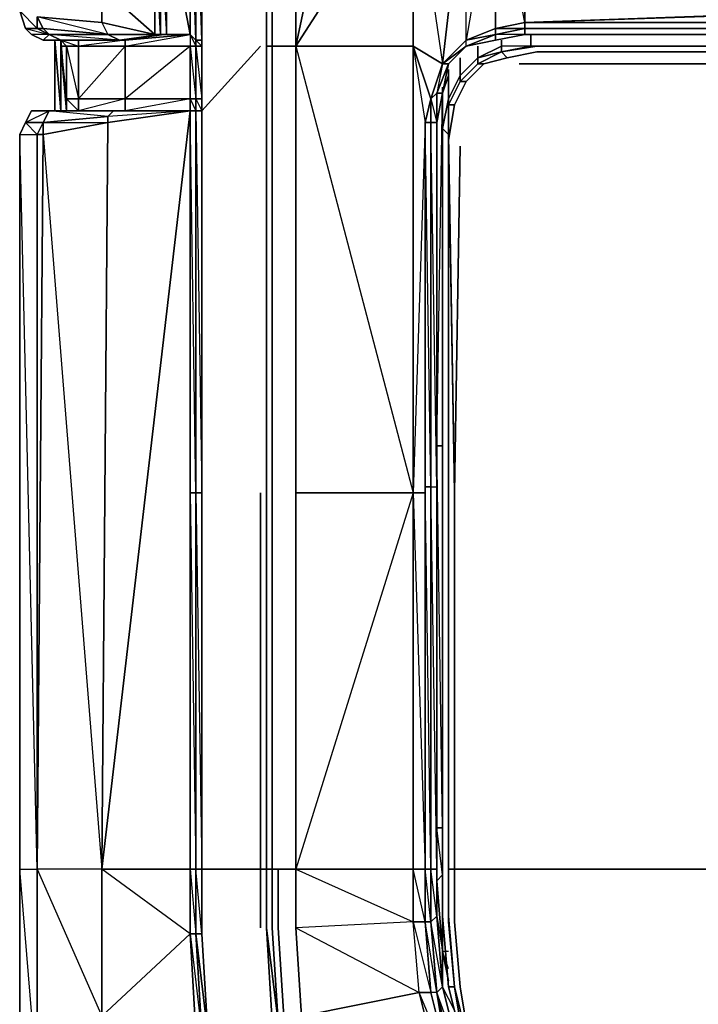
# Model space of a CAD drawing. Units: millimetres. Extents: x 0 to 18.2, y -15.7 to 0.
# Drawn here: x 0 to 2.3, y -13.7 to -10.4 of the extents above; entities that cross this region are included whole.
import ezdxf

# ---------------------------------------------------------------- set-up
doc = ezdxf.new("R2010")
doc.units = ezdxf.units.MM
doc.layers.get('0').update_dxf_attribs({"true_color": 0x5890e1})

msp = doc.modelspace()

# ---------------------------------------------------------------- linework, layer by layer
at = {"color": 208}
for points in [[(1.5044, -6.7728), (1.2671, -6.9711), (1.2671, -6.9909), (1.0885, -7.2283), (0.9698, -7.5058), (0.8709, -7.9019), (0.8511, -8.3173), (0.8511, -8.6146), (0.8511, -9.8624), (0.8511, -10.4564), (0.8511, -10.4762), (0.8709, -10.4762), (0.9302, -10.4762), (0.9302, -11.9812), (0.9302, -13.2488), (0.9302, -11.9812), (0.9302, -10.4762)], [(0.8313, -10.4762), (0.8313, -10.4564), (0.8313, -9.8624), (0.8313, -8.6146), (0.8313, -8.3173), (0.8511, -7.9019), (0.8313, -7.9019), (0.8115, -8.3173), (0.8313, -7.9019)], [(0.8511, -7.9019), (0.8313, -8.3173), (0.8511, -7.9019), (0.8313, -8.3173), (0.8313, -8.6146), (0.8313, -9.8624), (0.8313, -10.4564), (0.8313, -10.4762)], [(0.8115, -10.4762), (0.6137, -10.6938), (0.6137, -10.4762), (0.6137, -10.4564), (0.6137, -9.8624), (0.6137, -8.6146), (0.6137, -8.2975)], [(1.7226, -10.4366), (1.7226, -10.4762), (1.6231, -10.4762)], [(0.8115, -13.2488), (0.6137, -13.2488), (0.6137, -11.9812), (0.6137, -10.6938), (0.6137, -10.4762)], [(0.6137, -10.6542), (0.6137, -10.4762), (0.6137, -10.6938), (0.8115, -10.4762), (0.6137, -10.6938)], [(0.8511, -10.4762), (0.8313, -10.4762), (0.8511, -10.4762), (0.8511, -11.9812), (0.8511, -13.2488), (0.8313, -13.2488), (0.8313, -11.9812), (0.8313, -13.2488), (0.8511, -13.2488), (0.8511, -13.4466), (0.8709, -13.7637), (0.8313, -13.4466), (0.8709, -13.7637), (0.95, -14.0604)], [(0.8709, -13.2488), (0.8709, -13.4466), (0.8907, -13.7637), (0.8709, -13.4466), (0.8709, -13.2488), (0.8511, -13.2488), (0.8511, -13.4466), (0.8709, -13.7637), (0.8313, -13.4466), (0.8313, -13.2488), (0.8313, -11.9812), (0.8313, -10.4762)], [(2.2968, -14.6945), (1.9797, -14.6945), (1.6632, -14.6154), (1.4253, -14.5357), (1.2473, -14.3972), (1.1088, -14.239), (1.0093, -14.0406), (0.95, -13.7439), (0.9302, -13.4466), (0.9302, -13.2488), (0.8709, -13.2488), (0.8511, -13.2488), (0.8511, -11.9812), (0.8511, -10.4762), (0.8709, -10.4762), (0.8511, -10.4762)], [(1.6231, -10.496), (1.6231, -10.4762), (1.544, -10.5158), (1.544, -10.4762)], [(1.6231, -10.4564), (1.6231, -10.4762)], [(16.6119, -10.5355), (16.6713, -10.5949), (16.6515, -10.5949), (16.5922, -10.5355), (16.513, -10.5158), (16.5328, -10.496), (16.4136, -10.4762), (1.7423, -10.4762), (1.7226, -10.4762), (1.6231, -10.496), (1.7423, -10.4762)], [(1.6231, -10.496), (1.7423, -10.4762), (1.7226, -10.4762)], [(1.6231, -10.496), (1.7226, -10.4762), (1.6231, -10.4762)], [(16.4333, -10.4762), (16.4136, -10.4762), (1.7423, -10.4762), (1.6231, -10.496), (1.7226, -10.4762), (1.6231, -10.4762)], [(1.7226, -10.4762), (16.4333, -10.4762)], [(16.4333, -10.4762), (1.7226, -10.4762)], [(16.4333, -10.4762), (1.7226, -10.4762)], [(16.4136, -10.496), (1.7423, -10.496), (1.6429, -10.5158), (1.5638, -10.5355), (1.5044, -10.5949), (1.4649, -10.674), (1.4451, -10.7933), (1.4649, -11.9812), (1.4451, -10.7735), (1.4451, -11.9614), (1.4451, -13.2488), (1.4451, -13.4268), (1.4649, -13.645), (1.4451, -13.645), (1.4253, -13.4071), (1.4253, -13.2488), (1.4253, -11.9614), (1.4253, -10.7537), (1.4451, -10.7735), (1.4451, -10.6542), (1.4253, -10.7537), (1.4253, -10.6344), (1.4253, -10.7537), (1.4253, -11.9614), (1.4253, -13.2488), (1.4253, -13.4071)], [(1.6231, -10.496), (1.6429, -10.5158), (1.5638, -10.5355), (1.5044, -10.5949), (1.4649, -10.674), (1.4451, -10.674), (1.4846, -10.5949)], [(1.544, -10.5355), (1.4846, -10.5949), (1.4846, -10.5751), (1.544, -10.5158), (1.544, -10.5355), (1.6231, -10.496)], [(1.6231, -10.496), (1.544, -10.5355), (1.5638, -10.5355), (1.6429, -10.5158)], [(1.4846, -10.813), (1.4649, -11.9812), (1.4451, -10.7933), (1.4649, -11.9812), (1.4451, -10.7735), (1.4451, -10.674), (1.4649, -10.674), (1.5044, -10.5949), (1.4846, -10.5949), (1.544, -10.5355), (1.544, -10.5158), (1.4846, -10.5751)], [(1.4846, -10.5751), (1.4846, -10.5158)], [(1.544, -10.5158), (1.4846, -10.5751)], [(1.4846, -10.5751), (1.544, -10.5158)], [(1.544, -10.5158), (1.4846, -10.5751)], [(1.4846, -10.5949), (1.544, -10.5355)], [(1.5044, -10.5949), (1.5638, -10.5355)], [(1.7819, -10.5355), (1.683, -10.5355)], [(16.374, -10.5355), (1.7819, -10.5355)], [(1.7819, -10.5355), (16.374, -10.5355)], [(16.374, -10.5355), (1.7819, -10.5355)], [(1.4451, -10.6542), (1.4253, -10.7537), (1.4253, -10.6344), (1.4451, -10.5751)], [(1.4846, -10.5751), (1.4451, -10.6542), (1.4451, -10.5553)], [(1.4451, -10.6542), (1.4846, -10.5751)], [(1.4846, -10.5751), (1.4451, -10.6542)], [(1.4253, -10.6344), (1.4253, -10.7537), (1.4451, -10.6542)], [(1.4451, -10.6542), (1.4451, -10.7735), (1.4253, -10.7537), (1.4451, -10.7735), (1.4451, -11.9614), (1.4451, -13.2488)], [(1.4451, -13.2488), (1.4451, -11.9614), (1.4451, -10.7735), (1.4451, -10.674)], [(1.4649, -10.674), (1.4451, -10.674)], [(1.4451, -10.7735), (1.4451, -11.9614)], [(0.8115, -11.9812), (0.8115, -13.2488)], [(1.4649, -13.2488), (1.4649, -11.9812)], [(1.4649, -11.9812), (1.4649, -13.2488), (1.4846, -13.2488), (16.6713, -13.2488), (16.6911, -13.2488), (16.6911, -13.4268), (16.6713, -13.645), (16.6317, -13.8824), (16.6911, -13.645), (16.6515, -13.8824), (16.6317, -13.8824), (16.6515, -13.8824), (16.7108, -13.645), (16.6911, -13.645), (16.6515, -13.8824), (16.7108, -13.645), (16.7306, -13.4071), (16.7108, -13.645), (16.6515, -13.8824), (16.6911, -13.645), (16.7108, -13.645)], [(0.6137, -13.2488), (0.8115, -13.2488)], [(0.8511, -13.7637), (0.6335, -13.8032), (0.6137, -13.4664), (0.6137, -13.2488), (0.8115, -13.2488)], [(0.8115, -13.4466), (0.8115, -13.2488)], [(0.9104, -14.0604), (0.9302, -14.0604), (0.8511, -13.7637), (0.8313, -13.4466), (0.8313, -13.2488), (0.8115, -13.2488)], [(1.0489, -14.2587), (0.95, -14.0604), (0.8709, -13.7637), (0.8511, -13.4466), (0.8511, -13.2488), (0.8709, -13.2488), (0.9302, -13.2488)], [(0.8907, -13.7637), (0.8709, -13.4466), (0.8709, -13.2488), (0.9302, -13.2488), (0.9302, -13.4466), (0.95, -13.7439), (1.0093, -14.0406), (1.1088, -14.239), (1.2473, -14.3972), (1.4253, -14.5357), (1.6632, -14.6154), (1.9797, -14.6945), (2.2968, -14.6945)], [(1.5242, -13.8824), (1.4846, -13.645), (1.5242, -13.8824), (1.4649, -13.645), (1.4451, -13.4268), (1.4451, -13.2488), (1.4649, -13.2488)], [(1.4451, -13.2488), (1.4451, -13.4268), (1.4649, -13.645)], [(1.5638, -13.9813), (1.5044, -13.8824), (1.4451, -13.645), (1.4649, -13.645), (1.4451, -13.4071), (1.4451, -13.2488), (1.4649, -13.2488), (1.4649, -13.4268), (1.4846, -13.645), (1.5242, -13.8824), (1.5044, -13.8824), (1.5638, -13.9813), (1.5242, -13.8824), (1.5835, -13.9615), (1.6429, -14.0406), (1.7226, -14.1005), (1.8412, -14.1599), (2.0786, -14.1994), (2.3363, -14.2192), (15.8196, -14.2192), (16.0773, -14.2192)], [(1.4451, -13.645), (1.4649, -13.645), (1.5242, -13.8824)], [(1.5638, -13.9813), (1.5242, -13.8824), (1.5044, -13.8824), (1.4649, -13.645), (1.5044, -13.8824), (1.5242, -13.8824), (1.4649, -13.645), (1.5044, -13.8824)]]:
    msp.add_lwpolyline(points, dxfattribs=at)
at = {"color": 61}
for points in [[(0.5742, -10.4366), (0.594, -10.4762), (0.594, -10.4564), (0.594, -9.8624), (0.5742, -8.6146), (0.594, -8.6146), (0.594, -9.8624), (0.594, -8.6146), (0.594, -8.2975), (0.6137, -7.8624), (0.6929, -7.4267), (0.594, -7.8624), (0.594, -7.8222), (0.6929, -7.4267), (0.5143, -7.842), (0.6137, -7.4069)], [(0.594, -10.4564), (0.594, -9.8624), (0.594, -8.6146), (0.594, -8.2975), (0.6137, -7.8624), (0.594, -8.2975), (0.594, -8.6146)], [(1.4055, -8.6146), (1.3857, -8.6146), (1.3857, -8.3575), (1.3857, -8.6146), (1.366, -8.3575), (1.3857, -8.3575), (1.3857, -8.0206), (1.366, -8.3575), (1.366, -8.6146), (1.366, -9.5652), (1.3857, -9.6838), (1.366, -9.5652), (1.3264, -9.8624), (1.4253, -10.5355), (1.3264, -10.4762), (1.3857, -10.6542), (1.4253, -10.5355)], [(0.6929, -14.1401), (0.6137, -13.8032), (0.6929, -14.1401), (0.6335, -13.8032), (0.6137, -13.4664), (0.6137, -13.2488), (0.6137, -11.9812), (0.6137, -10.6938), (0.6137, -10.6542), (0.6137, -10.4762), (0.6137, -10.4564), (0.6137, -9.8624), (0.6137, -8.6146), (0.6137, -8.2975), (0.6137, -8.6146), (0.594, -8.6146)], [(0.594, -11.9812), (0.594, -10.6938), (0.594, -10.6542), (0.594, -10.4762), (0.594, -10.4564), (0.594, -9.8624), (0.594, -8.6146), (0.594, -8.2975)], [(0.2769, -10.3971), (0.4549, -10.4366), (0.4549, -10.0207), (0.4747, -9.902), (0.4549, -9.9218), (0.4549, -9.7833), (0.4549, -8.6146), (0.4747, -8.6146), (0.4747, -9.763), (0.4549, -9.7833)], [(0.594, -10.4564), (0.594, -9.8624), (0.594, -8.6146)], [(0.594, -8.6146), (0.594, -9.8624), (0.594, -10.4564)], [(1.3857, -9.6838), (1.4253, -9.7833), (1.3857, -9.6838), (1.3264, -9.8624), (1.4253, -9.7833), (1.5044, -9.8427), (1.3264, -9.8624), (1.3264, -10.4762), (0.9302, -10.4762), (1.3264, -11.9812), (1.3264, -10.4762), (1.366, -10.7333), (1.3264, -11.9812), (1.366, -11.9812), (1.366, -10.7333), (1.3857, -10.6542), (1.4253, -10.5355)], [(0.2769, -10.2784), (0.4549, -9.9218), (0.4549, -9.7833), (0.4747, -9.763), (0.4747, -9.902), (0.4549, -9.9218), (0.4549, -10.0207), (0.2769, -10.2784), (0.4549, -10.4366), (0.2967, -10.4366), (0.4747, -10.4366), (0.4549, -10.4366), (0.4549, -10.08), (0.4549, -10.0207), (0.4747, -10.0009), (0.4747, -9.902), (0.4747, -9.8822), (0.4747, -9.7432), (0.4945, -9.7234)], [(0.4549, -10.4366), (0.4549, -10.0207), (0.4549, -9.9218), (0.4747, -9.902), (0.4747, -9.763), (0.4747, -9.7432), (0.4747, -9.8822), (0.4747, -9.902), (0.4747, -10.0009), (0.4549, -10.0207), (0.4549, -10.08), (0.4549, -10.4366), (0.4747, -10.4366), (0.4945, -10.4366)], [(0.4747, -10.4366), (0.4549, -10.08), (0.4549, -10.4366), (0.4549, -10.0207), (0.4549, -10.4366), (0.2769, -10.2784), (0.4549, -9.7833)], [(0.4945, -10.0207), (0.5742, -9.8427), (0.5742, -10.4366)], [(0.5742, -9.8427), (0.5742, -9.8822), (0.5742, -10.4366)], [(1.4253, -10.5355), (1.5044, -9.8427), (1.6033, -9.8822)], [(1.4451, -10.5355), (1.5044, -10.4762), (1.5044, -10.4564), (1.6033, -10.4169), (1.6033, -9.8822), (1.5044, -9.8427), (1.6033, -9.8822), (1.5044, -10.4564), (1.6033, -10.4366), (1.5044, -10.4762)], [(1.6033, -10.4169), (1.5044, -10.4564), (1.5044, -9.8427), (1.6033, -9.8822), (1.7028, -9.902), (1.7028, -10.3971), (1.7028, -10.4169)], [(0.5742, -10.4366), (0.5742, -9.8822), (0.594, -10.4564), (0.594, -9.8624), (0.5742, -9.8822)], [(0.6137, -10.4564), (0.594, -9.8624), (0.594, -10.4564)], [(1.3264, -9.8624), (1.3264, -10.4762), (0.9302, -10.4762)], [(1.6033, -10.4169), (1.7028, -10.3971), (1.6033, -9.8822)], [(1.7028, -10.4169), (1.7028, -10.3971), (1.7028, -9.902), (1.6033, -9.8822)], [(1.7028, -9.902), (15.5822, -9.902), (1.7028, -10.3971), (16.4531, -10.3971), (16.4531, -9.902), (1.7028, -10.3971), (16.4531, -9.902)], [(1.7028, -10.4169), (16.4531, -10.3971), (1.7028, -10.3971), (15.5822, -9.902), (1.7028, -9.902), (15.5822, -9.902), (16.4531, -9.902), (16.4531, -10.3971), (16.4531, -10.4169)], [(0.4945, -9.9218), (0.4945, -10.0207), (0.5742, -10.4366)], [(0.0396, -10.4366), (0.0791, -10.4564), (0.0989, -10.4366), (0.0396, -10.4366), (0.0198, -10.4169), (0.0989, -10.4366), (0.0593, -10.4169), (0.0198, -10.4169), (0, -10.3575), (0.2769, -9.9811), (0.2769, -10.2784), (0.2769, -10.3971), (0.4549, -10.4366), (0.2967, -10.4366), (0.3363, -10.4564), (0.0989, -10.4366), (0.1385, -10.4564), (0.1978, -10.4564), (0.1385, -10.4564), (0.1385, -10.6938), (0.1187, -10.4564), (0.1187, -10.6938)], [(0.4945, -10.4366), (0.4945, -10.0207), (0.4945, -10.08), (0.4747, -10.08), (0.4747, -10.0602), (0.4945, -10.0602)], [(0.4945, -10.0998), (0.4747, -10.0998), (0.4747, -10.08), (0.4945, -10.08), (0.4945, -10.0207), (0.4945, -10.4366)], [(0.4945, -10.4366), (0.4945, -10.0998), (0.4945, -10.08), (0.4747, -10.08), (0.4747, -10.0998), (0.4549, -10.08), (0.4747, -10.0602)], [(0.4747, -10.0602), (0.4549, -10.08), (0.4747, -10.0998), (0.4747, -10.4366), (0.4945, -10.4366)], [(0.4945, -10.4366), (0.4945, -10.0998), (0.4945, -10.08), (0.4747, -10.0998), (0.4747, -10.0602), (0.4549, -10.08), (0.4747, -10.0998), (0.4747, -10.4366)], [(0.1385, -10.4564), (0.356, -10.4564), (0.1385, -10.4564), (0.3363, -10.4564), (0.1385, -10.4564), (0.0989, -10.4366), (0.1385, -10.4564), (0.0791, -10.4564), (0.0396, -10.4366), (0.0198, -10.4169), (0, -10.3575), (0.0198, -10.4169), (0.0593, -10.4169), (0.0989, -10.4366), (0.0396, -10.4366), (0.0198, -10.4169), (0.0593, -10.4169), (0.0593, -10.3773), (0.2769, -10.3971), (0.2967, -10.4366), (0.0791, -10.4169), (0.0989, -10.4366), (0.2967, -10.4366), (0.4549, -10.4366), (0.2769, -10.3971), (0.2769, -10.2784)], [(0.2769, -10.2784), (0.2769, -10.3971), (0.0593, -10.3773), (0.2769, -10.3971), (0.2967, -10.4366), (0.0791, -10.4169)], [(0, -10.3575), (0.0593, -10.4169), (0.0593, -10.3773), (0.0593, -10.4169), (0.0791, -10.4169), (0.0989, -10.4366), (0.0396, -10.4366), (0.0791, -10.4564), (0.1385, -10.4564)], [(0.0791, -10.4169), (0.0593, -10.3773), (0.0791, -10.4169), (0.0593, -10.4169), (0.0593, -10.3773)], [(1.7028, -10.4169), (1.7028, -10.3971), (16.4531, -10.3971), (16.4531, -10.4169)], [(0.4747, -10.4366), (0.3363, -10.4564), (0.356, -10.4564), (0.3363, -10.4564), (0.1385, -10.4564), (0.0989, -10.4366), (0.2967, -10.4366), (0.3363, -10.4564), (0.1385, -10.4564)], [(0.0989, -10.4366), (0.1385, -10.4564)], [(0.2967, -10.4366), (0.4747, -10.4366)], [(0.4747, -10.4366), (0.4945, -10.4366)], [(0.4945, -10.4366), (0.4747, -10.4366)], [(0.5742, -10.4366), (0.4945, -10.4366)], [(0.5742, -10.4366), (0.594, -10.4564), (0.594, -10.4762)], [(0.5742, -10.4366), (0.5742, -10.4762), (0.594, -10.4762), (0.594, -10.6542), (0.5742, -10.6542), (0.5742, -10.4762), (0.594, -10.4762)], [(1.5044, -10.4564), (1.6033, -10.4169), (1.7028, -10.4169)], [(1.6033, -10.4366), (1.5044, -10.4564)], [(1.5044, -10.4762), (1.5044, -10.4564), (1.6033, -10.4366), (1.6033, -10.4564), (1.6033, -10.4366)], [(1.5044, -10.4762), (1.6033, -10.4366)], [(1.6033, -10.4366), (1.5044, -10.4762)], [(1.7028, -10.4169), (1.6033, -10.4366)], [(1.6033, -10.4366), (1.6033, -10.4169), (1.7028, -10.4169)], [(1.7028, -10.4169), (1.6033, -10.4169), (1.6033, -10.4366)], [(1.7028, -10.4169), (1.6033, -10.4169)], [(1.6033, -10.4366), (1.7028, -10.4169), (1.7028, -10.4366), (1.6033, -10.4564), (1.7028, -10.4366), (1.6033, -10.4366), (1.7028, -10.4169), (1.7028, -10.4366), (16.4531, -10.4366), (1.7028, -10.4169), (16.4531, -10.4169)], [(1.6033, -10.4564), (1.7028, -10.4366), (16.4531, -10.4366)], [(16.4531, -10.4169), (1.7028, -10.4169)], [(1.7028, -10.4169), (16.4531, -10.4169)], [(1.7028, -10.4169), (16.4531, -10.4169)], [(1.7028, -10.4169), (16.4531, -10.4169)], [(16.4531, -10.4169), (1.7028, -10.4169)], [(1.7028, -10.4169), (16.4531, -10.4169), (16.5526, -10.4366), (16.5526, -10.4564), (16.6515, -10.4762)], [(16.4531, -10.4169), (1.7028, -10.4169)], [(16.4531, -10.4366), (1.7028, -10.4366), (1.7028, -10.4169)], [(1.7028, -10.4169), (16.4531, -10.4169), (16.4531, -10.4366)], [(16.4531, -10.4366), (1.7028, -10.4366), (16.4531, -10.4366), (16.4531, -10.4169)], [(1.7028, -10.4366), (16.4531, -10.4366)], [(1.7028, -10.4366), (16.4531, -10.4366)], [(0.1385, -10.4564), (0.1978, -10.4564), (0.1385, -10.4564), (0.1385, -10.6938), (0.1582, -10.6938), (0.0989, -10.6938), (0.1385, -10.6938), (0.0989, -10.6938), (0.1385, -10.6938), (0.3363, -10.6938), (0.3165, -10.6938), (0.0989, -10.6938)], [(0.1187, -10.4564), (0.1385, -10.6938), (0.1385, -10.4564)], [(0.1385, -10.4564), (0.1385, -10.4762), (0.1582, -10.6938), (0.1582, -10.6542)], [(0.356, -10.4564), (0.1978, -10.4564), (0.1385, -10.4564)], [(0.1385, -10.4564), (0.1385, -10.6938), (0.1978, -10.6938)], [(0.1978, -10.6542), (0.1978, -10.4762), (0.1978, -10.4564), (0.1385, -10.4564), (0.1978, -10.4762), (0.1978, -10.4564), (0.1385, -10.4564), (0.1582, -10.4762), (0.1385, -10.4762), (0.1582, -10.6542), (0.1582, -10.4762)], [(0.1582, -10.4762), (0.1978, -10.4762), (0.1978, -10.6542)], [(0.1582, -10.4762), (0.1582, -10.6542), (0.1978, -10.6542), (0.1978, -10.6938), (0.1582, -10.6938), (0.1582, -10.6542), (0.1978, -10.6542)], [(0.1978, -10.4762), (0.356, -10.4762), (0.356, -10.6542)], [(0.356, -10.6542), (0.1978, -10.6542), (0.1978, -10.4762)], [(0.1978, -10.4762), (0.1978, -10.6542)], [(0.1978, -10.6542), (0.1978, -10.4762)], [(0.6137, -10.4564), (0.594, -10.4564)], [(0.594, -10.4564), (0.6137, -10.4564), (0.6137, -10.4762)], [(0.6137, -10.4762), (0.594, -10.4762), (0.594, -10.4564)], [(0.594, -10.4564), (0.594, -10.4762), (0.6137, -10.4762), (0.6137, -10.6542)], [(0.594, -10.4762), (0.594, -10.4564)], [(0.594, -10.4762), (0.594, -10.4564)], [(0.594, -10.4762), (0.594, -10.4564)], [(0.594, -10.4564), (0.594, -10.4762), (0.594, -10.6542), (0.594, -10.6938), (0.594, -11.9812), (0.594, -13.2488)], [(0.6137, -11.9812), (0.594, -11.9812), (0.594, -10.6938), (0.594, -10.6542), (0.594, -10.6938), (0.594, -10.6542), (0.594, -10.4762)], [(0.594, -11.9812), (0.594, -10.6938), (0.594, -10.6542), (0.594, -10.4762)], [(1.3857, -10.6542), (1.3264, -10.4762), (1.4253, -10.5355), (1.3857, -10.6542), (1.4253, -10.5355)], [(1.4253, -10.5355), (1.5044, -10.4564)], [(1.5044, -10.4564), (1.4253, -10.5355)], [(1.4253, -10.5355), (1.5044, -10.4564)], [(1.5044, -10.4564), (1.4253, -10.5355)], [(1.4253, -10.5355), (1.5044, -10.4564)], [(1.5044, -10.4564), (1.4253, -10.5355)], [(1.4253, -10.5355), (1.5044, -10.4564)], [(1.5044, -10.4762), (1.5044, -10.4564), (1.4253, -10.5355)], [(1.4253, -10.5355), (1.5044, -10.4564), (1.4253, -10.5355), (1.5044, -10.4762), (1.4451, -10.5355), (1.5044, -10.4762)], [(1.4253, -10.5355), (1.5044, -10.4762)], [(1.5044, -10.4762), (1.4451, -10.5355), (1.4253, -10.5355)], [(1.5044, -10.4762), (1.4253, -10.5355)], [(1.5044, -10.4762), (1.6033, -10.4564)], [(1.6033, -10.4564), (1.5044, -10.4762)], [(1.3857, -10.7333), (1.366, -10.7333), (1.3857, -10.6542), (1.4253, -10.5355)], [(1.3857, -10.6542), (1.4253, -10.5355)], [(1.4253, -10.5355), (1.3857, -10.6542)], [(1.3857, -10.6542), (1.4253, -10.5355)], [(1.4253, -10.5355), (1.3857, -10.6542)], [(1.4055, -10.7333), (1.4055, -10.6344), (1.3857, -10.6542), (1.4253, -10.5355), (1.4451, -10.5355)], [(1.3857, -11.9614), (1.3857, -10.7333), (1.4055, -10.7333), (1.4055, -11.9614), (1.3857, -10.7333), (1.3857, -11.9614), (1.3857, -10.7333), (1.3857, -10.6542), (1.4253, -10.5355)], [(1.4253, -10.6344), (1.4055, -10.6344), (1.4451, -10.5355)], [(1.4451, -10.5355), (1.4055, -10.6344), (1.4253, -10.6344)], [(1.4253, -10.6344), (1.4451, -10.5355)], [(1.4451, -10.5355), (1.4253, -10.6344)], [(1.4253, -10.6344), (1.4451, -10.5355)], [(1.4451, -10.5355), (1.4253, -10.6344)], [(1.4451, -10.5355), (1.4253, -10.5355)], [(1.4451, -10.5751), (1.4253, -10.6344)], [(1.4253, -10.6147), (1.4253, -10.6344), (1.4451, -10.5751)], [(1.3857, -11.9614), (1.3857, -10.7333), (1.3857, -10.6542), (1.4055, -10.6344), (1.4055, -10.7333)], [(1.4055, -10.7333), (1.4253, -10.6344)], [(1.4253, -10.6344), (1.4055, -10.7333)], [(1.4055, -10.7333), (1.4253, -10.6344)], [(1.4253, -10.6344), (1.4055, -10.7333)], [(1.4055, -10.7333), (1.4253, -10.6344)], [(1.4055, -10.7333), (1.4253, -10.6344)], [(1.4253, -10.6344), (1.4055, -10.7333), (1.4055, -11.9614), (1.4055, -13.2488), (1.4055, -10.7333), (1.4055, -11.9614), (1.4055, -13.2488), (1.4055, -13.4071), (1.4253, -13.645), (1.4253, -13.5257), (1.4451, -13.6252)], [(1.4055, -10.7333), (1.4253, -10.6344)], [(1.4055, -11.823), (1.4253, -10.6344)], [(0.1978, -10.6542), (0.1978, -10.6938)], [(0.6137, -10.6542), (0.594, -10.6542), (0.6137, -10.6542), (0.6137, -10.6938)], [(0.6137, -10.6938), (0.594, -10.6938), (0.594, -10.6542), (0.594, -10.6938), (0.6137, -10.6938), (0.6137, -11.9812)], [(1.3857, -11.9614), (1.366, -10.7333), (1.366, -11.9614), (1.366, -13.2488), (1.366, -13.4268), (1.3857, -13.6648), (1.366, -13.4268), (1.366, -13.2488), (1.366, -11.9614), (1.366, -10.7333), (1.3857, -10.6542), (1.3857, -10.7333), (1.3857, -11.9614), (1.3857, -13.2488), (1.3857, -13.4268), (1.4055, -13.6648), (1.3857, -13.6648), (1.4451, -13.9021), (1.3462, -13.6648), (1.3857, -13.6648), (1.366, -13.4268), (1.3264, -13.4268), (1.3857, -13.6648), (1.4451, -13.9021)], [(1.3857, -13.2488), (1.3857, -11.9614), (1.4055, -11.9614), (1.4055, -13.2488), (1.3857, -11.9614), (1.4055, -11.9614), (1.4055, -10.7333), (1.3857, -10.7333), (1.3857, -10.6542), (1.4055, -10.7333)], [(1.4055, -10.7333), (1.3857, -10.7333), (1.3857, -10.6542), (1.3857, -10.7333)], [(0.0989, -10.6938), (0.0791, -10.7333), (0.0198, -10.7333), (0, -10.7735), (0, -10.813), (0, -10.9119), (0, -11.0899)], [(0.0396, -10.6938), (0.0198, -10.7333), (0.0396, -10.6938), (0.0989, -10.6938), (0.0791, -10.7333), (0.0791, -10.7735), (0.2769, -13.2488), (0.0593, -13.2488), (0.2769, -13.7439), (0.2769, -13.2488), (0.2769, -13.7439), (0.2769, -13.2488), (0.0593, -13.2488), (0.0593, -13.9615), (0.2769, -13.7439), (0.5742, -13.4664), (0.594, -13.8032), (0.6137, -13.8032), (0.6929, -14.1401)], [(0.1978, -10.6938), (0.1385, -10.6938), (0.3363, -10.6938), (0.3165, -10.6938), (0.1385, -10.6938), (0.0989, -10.6938), (0.3165, -10.6938), (0.2967, -10.7136), (0.0989, -10.6938), (0.0791, -10.7333), (0.2967, -10.7333), (0.2967, -10.7136), (0.0791, -10.7333), (0.0989, -10.6938), (0.0396, -10.6938)], [(0.0791, -10.7333), (0.2967, -10.7136), (0.2967, -10.7333)], [(0.0989, -10.6938), (0.1385, -10.6938), (0.1978, -10.6938), (0.1582, -10.6938)], [(0.1385, -10.6938), (0.0989, -10.6938)], [(0.0989, -10.6938), (0.1385, -10.6938)], [(0.1582, -10.6938), (0.1978, -10.6938)], [(0.5742, -10.6938), (0.2967, -10.7333), (0.2769, -13.2488), (0.5742, -13.2488), (0.5742, -13.4664), (0.594, -13.4664), (0.6137, -13.8032), (0.6929, -14.1401)], [(0.594, -13.4664), (0.5742, -13.4664), (0.5742, -13.2488), (0.2769, -13.2488), (0.5742, -10.6938)], [(0.5742, -10.6938), (0.2967, -10.7333), (0.2967, -10.7136), (0.3165, -10.6938)], [(0.5742, -10.6938), (0.2967, -10.7136)], [(0.5742, -10.6938), (0.2967, -10.7136)], [(0.3165, -10.6938), (0.3363, -10.6938), (0.356, -10.6938)], [(0.5742, -10.6938), (0.3165, -10.6938), (0.5742, -10.6938), (0.3363, -10.6938)], [(1.4055, -11.823), (1.4055, -10.7136)], [(0, -13.2488), (0.0593, -13.2488), (0, -10.7735), (0, -10.813), (0, -10.9119), (0, -10.813), (0, -10.7735), (0.0198, -10.7333)], [(0.0791, -10.7333), (0.0198, -10.7333), (0.0791, -10.7333), (0.0593, -10.7735), (0.0198, -10.7333), (0, -10.7735), (0.0593, -10.7735), (0.0593, -13.2488), (0.0593, -13.9615), (0, -13.2488), (0, -11.3477), (0, -10.9119), (0, -11.0899), (0, -11.3477), (0, -11.6641), (0, -13.2488), (0, -14.0208), (0.0593, -13.9615), (0.0198, -14.3972), (0, -14.0208)], [(0.0791, -10.7735), (0.0593, -10.7735), (0.0791, -10.7333)], [(1.366, -10.7333), (1.366, -11.9812), (1.3264, -11.9812), (1.3264, -13.2488), (0.9302, -13.2488), (1.3264, -13.2488), (1.3264, -13.4268), (1.366, -13.4268), (1.3857, -13.6648), (1.4451, -13.9021)], [(1.3264, -13.2488), (1.3264, -11.9812), (1.366, -13.2488), (1.366, -11.9812), (1.366, -11.9614), (1.366, -10.7333)], [(1.366, -11.9614), (1.366, -10.7333)], [(1.366, -10.7333), (1.3857, -10.7333), (1.3857, -11.9614), (1.366, -11.9614)], [(1.3857, -11.9614), (1.3857, -10.7333)], [(1.3857, -11.9614), (1.4055, -11.9614), (1.4055, -10.7333)], [(1.4055, -13.2488), (1.4055, -10.7333), (1.4055, -11.823)], [(1.4055, -13.2488), (1.4055, -11.9614), (1.4055, -10.7333)], [(1.4055, -10.7333), (1.4055, -11.9614), (1.4055, -13.2488)], [(1.4649, -13.9021), (1.4846, -13.8824), (1.4253, -13.645), (1.4055, -13.4071), (1.4055, -13.2488), (1.4055, -11.9614), (1.4055, -10.7333)], [(1.4055, -10.7333), (1.4055, -11.9614), (1.4055, -13.2488), (1.4055, -13.4071), (1.4253, -13.645), (1.4055, -13.4071)], [(1.4055, -13.4071), (1.4055, -13.2488), (1.4055, -11.823), (1.4055, -10.7333), (1.4055, -13.2488), (1.4055, -13.1098), (1.4055, -11.823)], [(0, -11.0899), (0, -11.3477), (0, -11.0899), (0, -10.9119), (0, -11.3477), (0, -13.2488), (0.0593, -13.2488)], [(1.4055, -13.1098), (1.4055, -11.823)], [(1.4253, -13.2686), (1.4253, -13.5257), (1.4055, -13.2884), (1.4253, -13.2686), (1.4055, -13.1098), (1.4253, -13.1098), (1.4055, -11.823), (1.4253, -11.823)], [(1.366, -11.9614), (1.3857, -11.9614), (1.3857, -13.2488)], [(1.3857, -13.2488), (1.366, -13.2488), (1.366, -11.9614), (1.366, -13.2488), (1.3857, -13.2488), (1.3857, -13.4268)], [(1.4055, -11.9614), (1.4055, -13.2488), (1.4055, -13.4071)], [(0.594, -13.4664), (0.594, -13.2488), (0.5742, -13.2488), (0.5742, -11.9812), (0.594, -11.9812), (0.594, -13.2488)], [(0.5742, -11.9812), (0.5742, -13.2488), (0.594, -13.2488)], [(0.594, -13.4664), (0.594, -13.2488), (0.594, -11.9812)], [(0.594, -11.9812), (0.594, -13.2488)], [(1.4451, -13.9021), (1.3857, -13.6648), (1.3462, -13.6648), (1.3264, -13.4268), (0.9302, -13.4466), (0.9302, -13.2488), (0.9302, -11.9812), (1.3264, -11.9812)], [(0.9302, -11.9812), (1.3264, -11.9812), (0.9302, -13.2488)], [(1.4451, -13.9021), (1.4055, -13.6648), (1.3857, -13.6648), (1.366, -13.4268), (1.3264, -13.4268), (1.3264, -13.2488), (1.3264, -11.9812), (1.366, -11.9812), (1.366, -13.2488)], [(1.366, -13.2488), (1.366, -11.9812)], [(1.4055, -13.4071), (1.4055, -13.1098)], [(0, -13.2488), (0.0593, -13.2488), (0.0593, -13.9615), (0, -14.0208)], [(0.594, -13.2488), (0.594, -13.4664)], [(0.594, -13.4664), (0.594, -13.2488)], [(0.594, -13.2488), (0.594, -13.4664)], [(0.594, -13.4664), (0.594, -13.2488)], [(0.594, -13.4664), (0.594, -13.2488)], [(0.594, -13.4664), (0.594, -13.2488)], [(0.6137, -13.4664), (0.6137, -13.2488)], [(1.4055, -13.6648), (1.3857, -13.6648), (1.366, -13.4268), (1.366, -13.2488), (1.3264, -13.2488), (1.366, -13.2488), (1.366, -13.4268), (1.3857, -13.6648), (1.4451, -13.9021)], [(1.3857, -13.4268), (1.366, -13.4268), (1.366, -13.2488), (1.366, -13.4268), (1.3857, -13.4268), (1.4055, -13.6648)], [(1.3857, -13.4268), (1.3857, -13.2488), (1.4055, -13.2488), (1.4055, -13.4071)], [(1.4055, -13.4071), (1.4055, -13.2488), (1.3857, -13.2488)], [(1.4055, -13.4071), (1.4055, -13.2488)], [(1.4055, -13.4071), (1.4253, -13.645), (1.4253, -13.5257), (1.4451, -13.6252), (1.4253, -13.5257), (1.4253, -13.2686)], [(1.4451, -13.9021), (1.3857, -13.6648), (1.3462, -13.6648), (1.3264, -13.4268), (0.9302, -13.4466), (0.95, -13.7439), (1.3462, -13.6648), (1.4055, -13.9021), (1.4451, -13.9021), (1.4846, -14.0208), (1.5044, -14.001), (1.5835, -14.1005), (1.5044, -14.001)], [(0.95, -13.7439), (1.3462, -13.6648), (1.3264, -13.4268), (0.9302, -13.4466), (1.3462, -13.6648), (1.4055, -13.9021)], [(1.4055, -13.4071), (1.3857, -13.4268)], [(1.4055, -13.4071), (1.4253, -13.645), (1.3857, -13.4268), (1.4055, -13.4071), (1.4253, -13.645), (1.4055, -13.6648), (1.4451, -13.9021), (1.3857, -13.6648), (1.4451, -13.9021)], [(1.4846, -13.8824), (1.4253, -13.645), (1.4055, -13.4071)], [(1.4055, -13.4071), (1.4253, -13.645), (1.4846, -13.8824)], [(1.4846, -13.8824), (1.4253, -13.645), (1.4055, -13.4071)], [(1.4055, -13.4071), (1.4253, -13.645)], [(1.4055, -13.4071), (1.4253, -13.645)], [(0.594, -13.4664), (0.6137, -13.8032), (0.594, -13.8032), (0.6929, -14.1401), (0.6137, -13.8032), (0.6929, -14.1401), (0.6731, -14.1401), (0.8115, -14.3972), (0.6929, -14.1401)], [(1.4451, -13.5851), (1.4253, -13.5257), (1.4451, -13.5257)], [(1.4451, -13.5851), (1.4253, -13.5257), (1.4451, -13.5257)], [(1.4451, -13.9021), (1.4055, -13.9021), (1.3462, -13.6648), (0.95, -13.7439), (1.0093, -14.0406), (1.4055, -13.9021), (1.4649, -14.0208)], [(1.4846, -13.8824), (1.4055, -13.6648), (1.4649, -13.9021), (1.4451, -13.9021)], [(1.4649, -13.7241), (1.4253, -13.645), (1.4846, -13.8824)]]:
    msp.add_lwpolyline(points, dxfattribs=at)
for points in [[(1.3264, -9.8624), (0.9302, -10.4762), (1.3264, -8.6146), (1.3857, -8.0206), (1.3462, -8.0008), (1.4253, -7.6838), (1.3857, -8.0206), (1.366, -8.3575), (1.3264, -8.6146), (1.3857, -8.0206), (1.3462, -8.0008), (1.3264, -8.6146)], [(1.3264, -8.6146), (0.9302, -10.4762), (1.3264, -9.8624)], [(0.5742, -10.4366), (0.4945, -10.0207), (0.5742, -9.8427)], [(0.5742, -9.8427), (0.5742, -9.8822), (0.5742, -10.4366), (0.594, -10.4564), (0.5742, -9.8822), (0.594, -9.8624)], [(1.5044, -9.8427), (1.4253, -10.5355), (1.5044, -10.4564)], [(0.594, -10.4564), (0.594, -9.8624)], [(0.594, -9.8624), (0.594, -10.4564)], [(0.594, -9.8624), (0.594, -10.4564)], [(0.594, -9.8624), (0.6137, -9.8624), (0.6137, -10.4564), (0.594, -9.8624)], [(0.6137, -10.4564), (0.6137, -9.8624)], [(1.3264, -9.8624), (1.4253, -10.5355), (1.3264, -10.4762)], [(1.6033, -10.4169), (1.6033, -9.8822)], [(0.4945, -10.4366), (0.4945, -10.08), (0.4945, -10.0998), (0.4945, -10.08), (0.4945, -10.0207)], [(0.4945, -10.4366), (0.4945, -10.0998), (0.4945, -10.08)], [(0.4945, -10.4366), (0.4747, -10.4366), (0.4747, -10.0998), (0.4945, -10.0998)], [(0.4747, -10.0998), (0.4945, -10.4366), (0.4945, -10.0998), (0.4747, -10.0998)], [(0.4945, -10.4366), (0.4945, -10.0998)], [(0.2967, -10.4366), (0.0593, -10.3773), (0.0791, -10.4169), (0.2967, -10.4366)], [(1.7028, -10.3971), (1.6033, -10.4169)], [(0.0989, -10.4366), (0.0593, -10.4169), (0.0791, -10.4169)], [(0.2967, -10.4366), (0.0989, -10.4366), (0.0791, -10.4169)], [(0.1385, -10.4564), (0.0989, -10.4366)], [(0.2967, -10.4366), (0.4747, -10.4366)], [(0.4747, -10.4366), (0.3363, -10.4564), (0.2967, -10.4366)], [(0.4549, -10.4366), (0.2967, -10.4366), (0.4747, -10.4366), (0.4549, -10.4366)], [(0.356, -10.4564), (0.3363, -10.4564), (0.4747, -10.4366), (0.2967, -10.4366), (0.4747, -10.4366), (0.3363, -10.4564)], [(0.5742, -10.4762), (0.356, -10.4762), (0.356, -10.4564), (0.5742, -10.4366)], [(0.5742, -10.4366), (0.4945, -10.4366), (0.356, -10.4564), (0.4747, -10.4366), (0.4945, -10.4366)], [(0.4747, -10.4366), (0.4945, -10.4366), (0.356, -10.4564), (0.5742, -10.4366), (0.5742, -10.4762), (0.356, -10.4762), (0.5742, -10.4366), (0.356, -10.4564)], [(0.4747, -10.4366), (0.4945, -10.4366)], [(0.4945, -10.4366), (0.4747, -10.4366)], [(0.4945, -10.4366), (0.4747, -10.4366)], [(0.5742, -10.4366), (0.4945, -10.4366)], [(0.5742, -10.4366), (0.4945, -10.4366)], [(0.5742, -10.4366), (0.4945, -10.4366)], [(1.6033, -10.4169), (1.5044, -10.4564)], [(1.6033, -10.4169), (1.5044, -10.4564)], [(1.6033, -10.4366), (1.5044, -10.4564), (1.6033, -10.4169), (1.6033, -10.4366)], [(1.5044, -10.4564), (1.6033, -10.4169)], [(1.5044, -10.4564), (1.6033, -10.4366)], [(1.7028, -10.4366), (1.6033, -10.4564), (1.5044, -10.4762), (1.6033, -10.4564)], [(1.6033, -10.4564), (1.5044, -10.4762), (1.6033, -10.4366)], [(1.6033, -10.4366), (1.7028, -10.4169)], [(1.7028, -10.4169), (1.6033, -10.4366)], [(1.6033, -10.4366), (1.7028, -10.4169)], [(1.6033, -10.4169), (1.7028, -10.4169)], [(1.7028, -10.4366), (1.6033, -10.4564)], [(1.7028, -10.4366), (1.6033, -10.4564)], [(1.7028, -10.4169), (16.4531, -10.4169)], [(1.7028, -10.4169), (16.4531, -10.4169)], [(1.7028, -10.4169), (16.4531, -10.4169)], [(16.4531, -10.4366), (1.7028, -10.4366)], [(1.7028, -10.4366), (16.4531, -10.4366)], [(0.0791, -10.4564), (0.1385, -10.4564)], [(0.1187, -10.4564), (0.1187, -10.6938)], [(0.1187, -10.6938), (0.1187, -10.4564)], [(0.1978, -10.4762), (0.1582, -10.4762), (0.1385, -10.4564), (0.1978, -10.4564)], [(0.1582, -10.4762), (0.1385, -10.4762), (0.1385, -10.4564)], [(0.1582, -10.6542), (0.1582, -10.6938), (0.1385, -10.4762), (0.1385, -10.4564), (0.1385, -10.4762), (0.1582, -10.4762)], [(0.1385, -10.4564), (0.1385, -10.6938)], [(0.1385, -10.4564), (0.1385, -10.6938)], [(0.1978, -10.4564), (0.1385, -10.4564)], [(0.1385, -10.4762), (0.1385, -10.4564), (0.1582, -10.6938)], [(0.1978, -10.4762), (0.1582, -10.4762), (0.1978, -10.6542)], [(0.356, -10.4762), (0.1978, -10.4762), (0.1978, -10.4564), (0.356, -10.4564)], [(0.1978, -10.4762), (0.1978, -10.4564)], [(0.356, -10.4564), (0.1978, -10.4564), (0.356, -10.4564), (0.1978, -10.4762), (0.356, -10.4762)], [(0.356, -10.4762), (0.1978, -10.6542), (0.356, -10.6542)], [(0.5742, -10.6542), (0.356, -10.6542), (0.356, -10.4762), (0.5742, -10.4762)], [(0.5742, -10.4762), (0.356, -10.6542), (0.5742, -10.6542)], [(0.5742, -10.4762), (0.594, -10.6542), (0.594, -10.4762), (0.5742, -10.4762)], [(0.594, -10.4762), (0.594, -10.4564)], [(0.594, -10.4762), (0.594, -10.4564)], [(0.6137, -10.4564), (0.594, -10.4564), (0.6137, -10.4762)], [(0.594, -10.6542), (0.594, -10.4762)], [(0.594, -10.4762), (0.594, -10.6542)], [(0.594, -10.6542), (0.594, -10.4762)], [(0.6137, -10.4762), (0.594, -10.4762), (0.6137, -10.6542)], [(0.6137, -10.4762), (0.6137, -10.4564)], [(0.6137, -10.6542), (0.6137, -10.4762)], [(1.3264, -11.9812), (0.9302, -11.9812), (0.9302, -10.4762), (1.3264, -10.4762)], [(1.3264, -10.4762), (1.366, -10.7333), (1.3264, -11.9812)], [(1.4253, -10.5355), (1.5044, -10.4564)], [(1.5044, -10.4564), (1.4253, -10.5355)], [(1.4451, -10.5355), (1.5044, -10.4762)], [(1.4451, -10.5355), (1.5044, -10.4762)], [(1.4451, -10.5355), (1.5044, -10.4762)], [(1.5044, -10.4762), (1.4451, -10.5355)], [(1.6033, -10.4564), (1.5044, -10.4762)], [(1.6033, -10.4564), (1.5044, -10.4762)], [(1.3857, -10.6542), (1.4253, -10.5355)], [(1.4253, -10.5355), (1.3857, -10.6542)], [(1.4253, -10.5355), (1.3857, -10.6542)], [(1.3857, -10.6542), (1.4253, -10.5355), (1.4055, -10.6344), (1.3857, -10.6542)], [(1.4055, -10.6344), (1.4451, -10.5355), (1.4253, -10.6344)], [(1.4451, -10.5355), (1.4253, -10.6344)], [(1.4451, -10.5355), (1.4253, -10.6344)], [(1.4253, -10.6147), (1.4253, -10.6344)], [(1.4253, -10.6344), (1.4055, -10.7333)], [(1.4253, -10.6344), (1.4055, -10.7333)], [(1.4055, -10.6344), (1.4055, -10.7333)], [(0.1582, -10.6542), (0.1582, -10.6938)], [(0.1978, -10.6542), (0.1582, -10.6542), (0.1978, -10.6938)], [(0.356, -10.6542), (0.356, -10.6938), (0.1978, -10.6938), (0.1978, -10.6542)], [(0.1978, -10.6938), (0.1978, -10.6542)], [(0.356, -10.6542), (0.1978, -10.6938), (0.356, -10.6938)], [(0.5742, -10.6938), (0.356, -10.6938), (0.356, -10.6542), (0.5742, -10.6542)], [(0.5742, -10.6542), (0.356, -10.6938), (0.5742, -10.6938)], [(0.594, -10.6938), (0.5742, -10.6938), (0.5742, -10.6542), (0.594, -10.6542)], [(0.5742, -10.6542), (0.594, -10.6938), (0.594, -10.6542), (0.5742, -10.6542)], [(0.594, -10.6542), (0.594, -10.6938)], [(0.6137, -10.6542), (0.594, -10.6542), (0.6137, -10.6938)], [(0.6137, -10.6938), (0.6137, -10.6542)], [(1.366, -10.7333), (1.3857, -10.6542)], [(1.366, -10.7333), (1.3857, -10.6542)], [(1.3857, -10.6542), (1.366, -10.7333)], [(1.3857, -10.6542), (1.366, -10.7333)], [(1.3857, -10.7333), (1.3857, -10.6542), (1.366, -10.7333), (1.3857, -10.7333)], [(0.0989, -10.6938), (0.0396, -10.6938), (0.0198, -10.7333)], [(0.0396, -10.6938), (0.0989, -10.6938)], [(0.0791, -10.7333), (0.0791, -10.7735), (0.2967, -10.7333), (0.2769, -13.2488), (0.0593, -13.2488), (0.0791, -10.7735), (0.2967, -10.7333), (0.5742, -10.6938), (0.2769, -13.2488), (0.5742, -13.2488), (0.5742, -13.4664), (0.2769, -13.2488), (0.2967, -10.7333), (0.0791, -10.7735)], [(0.2967, -10.7136), (0.0791, -10.7333), (0.0989, -10.6938), (0.3165, -10.6938)], [(0.0791, -10.7333), (0.0989, -10.6938)], [(0.0989, -10.6938), (0.1582, -10.6938)], [(0.0989, -10.6938), (0.1385, -10.6938)], [(0.1978, -10.6938), (0.1385, -10.6938)], [(0.1385, -10.6938), (0.1978, -10.6938), (0.356, -10.6938), (0.3363, -10.6938)], [(0.3363, -10.6938), (0.1385, -10.6938), (0.1978, -10.6938)], [(0.5742, -10.6938), (0.3363, -10.6938), (0.356, -10.6938), (0.3363, -10.6938)], [(0.594, -11.9812), (0.5742, -11.9812), (0.5742, -10.6938), (0.594, -10.6938)], [(0.5742, -11.9812), (0.594, -13.2488), (0.594, -11.9812), (0.5742, -10.6938), (0.5742, -11.9812), (0.594, -11.9812), (0.594, -10.6938), (0.5742, -10.6938), (0.5742, -11.9812), (0.5742, -13.2488), (0.594, -13.4664), (0.594, -13.2488), (0.5742, -13.2488)], [(0.6137, -13.2488), (0.594, -13.2488), (0.594, -11.9812), (0.594, -13.2488), (0.594, -13.4664), (0.594, -13.2488), (0.594, -11.9812), (0.594, -10.6938), (0.594, -11.9812), (0.6137, -11.9812)], [(0.594, -10.6938), (0.594, -11.9812)], [(0.594, -10.6938), (0.594, -11.9812)], [(0.6137, -10.6938), (0.594, -10.6938), (0.6137, -11.9812)], [(0.6137, -11.9812), (0.6137, -10.6938)], [(1.4055, -11.823), (1.4055, -10.7136)], [(0.0791, -10.7333), (0.0593, -10.7735)], [(1.366, -10.7333), (1.366, -11.9614), (1.366, -11.9812)], [(1.366, -11.9614), (1.366, -10.7333)], [(1.366, -10.7333), (1.366, -11.9614)], [(1.366, -10.7333), (1.366, -11.9614)], [(1.4055, -11.9614), (1.4055, -10.7333)], [(1.4055, -10.7333), (1.4055, -11.9614)], [(1.4055, -10.7333), (1.4055, -11.9614)], [(1.4055, -10.7333), (1.4055, -11.9614), (1.4055, -13.2488), (1.4055, -11.9614)], [(1.4055, -10.7333), (1.4055, -11.9614)], [(0, -10.7735), (0.0593, -10.7735), (0.0593, -13.2488)], [(0, -10.7735), (0, -10.9119), (0, -13.2488)], [(0, -13.2488), (0, -10.7735), (0, -10.9119), (0, -13.2488)], [(0, -11.6641), (0, -11.3477)], [(0, -13.2488), (0, -11.6641)], [(1.4055, -11.823), (1.4253, -11.823)], [(1.4055, -13.1098), (1.4055, -11.823), (1.4055, -13.2488)], [(1.366, -13.2488), (1.366, -11.9614)], [(1.366, -11.9812), (1.366, -11.9614), (1.366, -13.2488)], [(1.3857, -13.6648), (1.366, -13.4268), (1.366, -13.2488), (1.366, -11.9614), (1.366, -13.2488), (1.366, -13.4268)], [(1.3857, -11.9614), (1.3857, -13.2488), (1.366, -11.9614)], [(1.3857, -13.2488), (1.3857, -11.9614)], [(1.4055, -13.2488), (1.4055, -11.9614)], [(1.4055, -13.2488), (1.4055, -11.9614)], [(1.4055, -13.2488), (1.4055, -11.9614)], [(0.594, -13.2488), (0.594, -11.9812)], [(0.594, -13.2488), (0.594, -11.9812)], [(0.6137, -11.9812), (0.594, -11.9812), (0.6137, -13.2488)], [(0.6137, -13.2488), (0.6137, -11.9812)], [(1.4055, -13.1098), (1.4253, -13.1098)], [(1.4055, -13.1098), (1.4055, -13.2884), (1.4253, -13.2686)], [(1.4055, -13.4071), (1.4055, -13.1098), (1.4055, -13.2884), (1.4055, -13.4071), (1.4253, -13.5257), (1.4055, -13.2884)], [(0, -14.0208), (0, -13.2488)], [(0.6137, -13.4664), (0.594, -13.4664), (0.594, -13.2488), (0.6137, -13.2488)], [(0.594, -13.2488), (0.594, -13.4664)], [(0.6137, -13.4664), (0.6335, -13.8032), (0.594, -13.4664), (0.6137, -13.4664), (0.594, -13.2488), (0.6137, -13.2488)], [(0.6137, -13.4664), (0.6137, -13.2488)], [(0.9302, -13.2488), (1.3264, -13.4268), (1.3264, -13.2488)], [(1.3264, -13.2488), (1.366, -13.2488), (1.366, -13.4268)], [(1.366, -13.4268), (1.366, -13.2488)], [(1.366, -13.2488), (1.366, -13.4268), (1.3857, -13.6648), (1.366, -13.4268)], [(1.3857, -13.2488), (1.3857, -13.4268), (1.366, -13.2488)], [(1.3857, -13.4268), (1.3857, -13.2488)], [(1.3857, -13.2488), (1.4055, -13.2488), (1.4055, -13.4071)], [(1.4055, -13.4071), (1.4055, -13.2488)], [(1.4055, -13.2488), (1.4055, -13.4071)], [(1.4055, -13.4071), (1.4055, -13.2488)], [(1.4253, -13.5257), (1.4253, -13.645), (1.4055, -13.4071), (1.4055, -13.2884)], [(1.366, -13.4268), (1.3857, -13.6648)], [(1.3857, -13.4268), (1.4055, -13.6648), (1.366, -13.4268)], [(1.4055, -13.6648), (1.3857, -13.4268), (1.4055, -13.4071), (1.4253, -13.645)], [(1.4055, -13.6648), (1.3857, -13.4268)], [(1.4055, -13.4071), (1.4253, -13.645)], [(0.2769, -13.7439), (0.5742, -13.4664), (0.594, -13.8032), (0.3165, -14.1005)], [(0.5742, -13.4664), (0.2769, -13.7439), (0.594, -13.8032)], [(0.594, -13.4664), (0.5742, -13.4664), (0.6137, -13.8032)], [(0.6335, -13.8032), (0.594, -13.4664), (0.6137, -13.4664)], [(0.6335, -13.8032), (0.6137, -13.8032), (0.594, -13.4664)], [(0.6137, -13.8032), (0.594, -13.4664)], [(0.6137, -13.8032), (0.594, -13.4664)], [(0.594, -13.4664), (0.6137, -13.8032), (0.6335, -13.8032)], [(0.6335, -13.8032), (0.6137, -13.4664)], [(1.4451, -13.9021), (1.3857, -13.6648)], [(1.3857, -13.6648), (1.4451, -13.9021)], [(1.4451, -13.9021), (1.3857, -13.6648)], [(1.4846, -13.8824), (1.4649, -13.9021), (1.4055, -13.6648), (1.4253, -13.645)], [(1.4649, -13.9021), (1.4451, -13.9021), (1.4055, -13.6648)], [(1.4253, -13.645), (1.4846, -13.8824)], [(1.4846, -13.8824), (1.4253, -13.645)], [(1.4846, -13.8824), (1.4253, -13.645)], [(1.4846, -13.8824), (1.4253, -13.645)]]:
    msp.add_lwpolyline(points, close=True, dxfattribs=at)
at = {"color": 208}
for points in [[(0.9302, -8.3173), (0.9302, -8.6146), (0.9302, -10.4762), (0.9302, -8.6146)], [(0.8313, -9.8624), (0.8313, -10.4564)], [(0.8313, -9.8624), (0.8313, -10.4564)], [(0.8511, -9.8624), (0.8511, -10.4564)], [(1.7226, -10.4366), (1.7226, -10.4762)], [(0.6137, -10.6938), (0.6137, -10.6542), (0.6137, -10.4762), (0.6137, -10.6938)], [(0.8313, -10.4762), (0.8313, -10.4564)], [(0.8313, -10.4564), (0.8313, -10.4762)], [(0.8313, -10.4762), (0.8313, -11.9812)], [(0.8313, -10.4762), (0.8313, -11.9812)], [(0.8313, -13.2488), (0.8313, -11.9812), (0.8313, -10.4762), (0.8511, -10.4762), (0.8511, -11.9812), (0.8511, -13.2488)], [(0.8511, -10.4762), (0.8511, -10.4564)], [(0.9302, -10.4762), (0.8709, -10.4762)], [(1.544, -10.5158), (1.6231, -10.4762), (1.6231, -10.496)], [(1.544, -10.4762), (1.544, -10.5158)], [(1.544, -10.5158), (1.6231, -10.496), (1.6231, -10.4762), (1.544, -10.5158)], [(1.6231, -10.4564), (1.6231, -10.4762)], [(16.4136, -10.4762), (1.7423, -10.4762), (1.7226, -10.4762), (16.4333, -10.4762)], [(1.7226, -10.4762), (16.4333, -10.4762)], [(1.6231, -10.496), (1.544, -10.5355), (1.544, -10.5158)], [(1.6231, -10.496), (1.6429, -10.5158), (1.7423, -10.496), (1.6429, -10.5158)], [(1.7423, -10.496), (16.4136, -10.496)], [(1.4846, -10.5158), (1.4846, -10.5751)], [(1.5638, -10.5355), (1.544, -10.5355)], [(1.683, -10.5355), (1.7819, -10.5355)], [(1.4451, -10.5553), (1.4451, -10.6542)], [(1.4846, -10.5949), (1.4451, -10.674), (1.4451, -10.6542), (1.4846, -10.5751)], [(1.4451, -10.674), (1.4451, -10.6542), (1.4846, -10.5751), (1.4846, -10.5949)], [(1.5044, -10.5949), (1.4846, -10.5949)], [(1.4451, -10.674), (1.4451, -10.7735), (1.4451, -10.6542)], [(1.4649, -10.674), (1.4451, -10.7933)], [(1.4253, -11.9614), (1.4253, -10.7537)], [(1.4451, -10.7735), (1.4649, -11.9812), (1.4649, -13.2488), (1.4451, -13.2488), (1.4451, -11.9614)], [(1.4451, -11.9614), (1.4451, -10.7735)], [(1.4846, -10.813), (1.4649, -11.9812)], [(1.4253, -13.2488), (1.4253, -11.9614)], [(1.4451, -13.2488), (1.4451, -11.9614)], [(0.8115, -11.9812), (0.8115, -13.2488)], [(0.8313, -13.2488), (0.8313, -11.9812)], [(0.8313, -13.2488), (0.8115, -13.2488), (0.8313, -13.2488), (0.8313, -13.4466)], [(0.8115, -13.2488), (0.8115, -13.4466)], [(0.8313, -13.2488), (0.8313, -13.4466)], [(1.4253, -13.4071), (1.4253, -13.2488)], [(1.4451, -13.2488), (1.4451, -13.4071)], [(1.4649, -13.2488), (1.4846, -13.2488)], [(1.4649, -13.4268), (1.4649, -13.2488)], [(16.6713, -13.2488), (1.4846, -13.2488)], [(1.4451, -13.645), (1.4253, -13.4071)], [(1.4649, -13.645), (1.4451, -13.4071)], [(1.4649, -13.4268), (1.4846, -13.645)], [(0.8313, -13.4466), (0.8511, -13.7637)], [(1.5044, -13.8824), (1.4451, -13.645)]]:
    msp.add_lwpolyline(points, close=True, dxfattribs=at)
at = {"color": 121}
msp.add_lwpolyline([(0.0989, -14.3379), (0.0791, -14.3379), (0.0593, -13.9615), (0.0989, -14.3379), (0.178, -14.6945), (0.1582, -14.6945), (0.0791, -14.3379), (0.0989, -14.3379), (0.0593, -13.9615), (0.0593, -13.2488), (0.0791, -10.7735), (0.0593, -10.7735)], dxfattribs=at)
for points in [[(0.0593, -10.7735), (0.0791, -10.7735), (0.0593, -13.2488)], [(0.0593, -13.2488), (0.0593, -13.9615)]]:
    msp.add_lwpolyline(points, close=True, dxfattribs=at)

doc.saveas('drawing.dxf')
